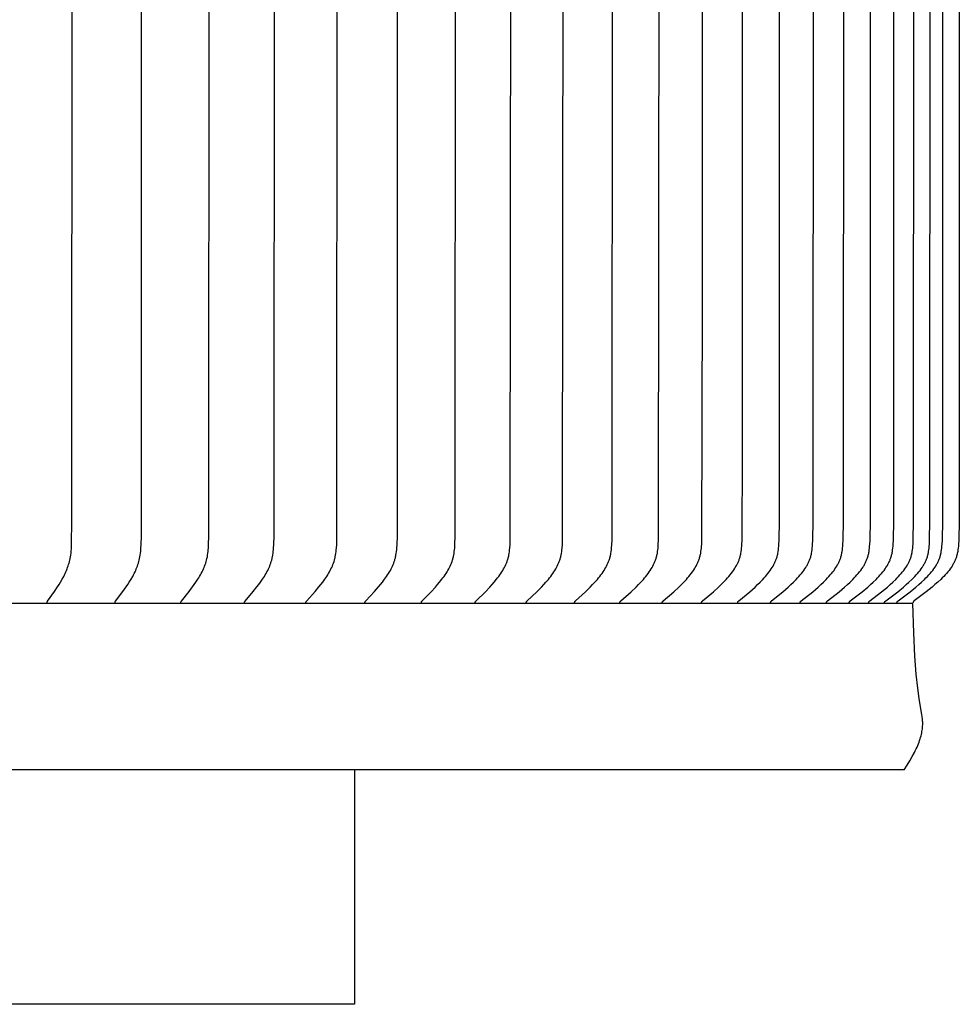
# Model space of a CAD drawing. Units: inches. Extents: x 139.8 to 151.8, y 16.2 to 30.2.
# Drawn here: x 148.8 to 151.7, y 24.2 to 27.2 of the extents above; entities that cross this region are included whole.
import ezdxf

# ---------------------------------------------------------------- set-up
doc = ezdxf.new("R2010")
doc.units = ezdxf.units.IN
doc.header["$MEASUREMENT"] = 0
doc.layers.add('Aura Vent', color=4, linetype='Continuous')

msp = doc.modelspace()

# ---------------------------------------------------------------- linework, layer by layer
at = {"layer": 'Aura Vent'}
for points in [[(148.9134, 25.4034), (148.9134, 25.4035), (148.9134, 25.4036), (148.9134, 25.4038), (148.9133, 25.4039), (148.9133, 25.404), (148.9133, 25.4042), (148.9133, 25.4043), (148.9133, 25.4044), (148.9133, 25.4045), (148.9133, 25.4047), (148.9133, 25.4048), (148.9133, 25.4049), (148.9133, 25.405), (148.9133, 25.4052), (148.9133, 25.4053), (148.9133, 25.4054), (148.9133, 25.4055), (148.9134, 25.4056), (148.9134, 25.4057), (148.9134, 25.4059), (148.9134, 25.406), (148.9135, 25.4061), (148.9135, 25.4062), (148.9135, 25.4063), (148.9136, 25.4065), (148.9136, 25.4067), (148.9137, 25.407), (148.9138, 25.4072), (148.9139, 25.4074), (148.914, 25.4076), (148.9141, 25.4078), (148.9142, 25.408), (148.9143, 25.4082), (148.9144, 25.4084), (148.9147, 25.4088), (148.9149, 25.4091), (148.9355, 25.4381), (148.945, 25.4523), (148.9496, 25.4595), (148.954, 25.4668), (148.9591, 25.4756), (148.9639, 25.4845), (148.9661, 25.4891), (148.9683, 25.4936), (148.9704, 25.4982), (148.9724, 25.5029), (148.9742, 25.5073), (148.9759, 25.5117), (148.9774, 25.5162), (148.9789, 25.5207), (148.9803, 25.5252), (148.9815, 25.5297), (148.9826, 25.5343), (148.9836, 25.5389), (148.9846, 25.5442), (148.9854, 25.5495), (148.9861, 25.5548), (148.9866, 25.5602), (148.9874, 25.5709), (148.9879, 25.5816), (148.9889, 25.6552), (148.9893, 27.4023)], [(149.1204, 25.4034), (149.1203, 25.4035), (149.1203, 25.4036), (149.1203, 25.4038), (149.1203, 25.4039), (149.1203, 25.404), (149.1202, 25.4042), (149.1202, 25.4043), (149.1202, 25.4044), (149.1202, 25.4046), (149.1202, 25.4047), (149.1202, 25.4048), (149.1202, 25.4049), (149.1202, 25.4051), (149.1202, 25.4052), (149.1203, 25.4053), (149.1203, 25.4054), (149.1203, 25.4055), (149.1203, 25.4057), (149.1203, 25.4058), (149.1204, 25.4059), (149.1204, 25.406), (149.1204, 25.4061), (149.1204, 25.4062), (149.1205, 25.4063), (149.1205, 25.4064), (149.1205, 25.4066), (149.1206, 25.4068), (149.1207, 25.407), (149.1208, 25.4072), (149.1209, 25.4074), (149.121, 25.4076), (149.1211, 25.4078), (149.1212, 25.408), (149.1213, 25.4082), (149.1214, 25.4084), (149.1217, 25.4088), (149.122, 25.4092), (149.1439, 25.4381), (149.154, 25.4523), (149.1589, 25.4595), (149.1637, 25.4668), (149.1691, 25.4756), (149.1742, 25.4845), (149.1766, 25.489), (149.1789, 25.4936), (149.1812, 25.4982), (149.1833, 25.5029), (149.1852, 25.5073), (149.187, 25.5117), (149.1887, 25.5161), (149.1902, 25.5206), (149.1917, 25.5252), (149.193, 25.5297), (149.1942, 25.5343), (149.1953, 25.5389), (149.1963, 25.5442), (149.1972, 25.5495), (149.1979, 25.5548), (149.1985, 25.5601), (149.199, 25.5655), (149.1994, 25.5708), (149.1999, 25.5816), (149.2005, 25.6071), (149.2013, 27.4023)], [(149.3211, 25.4034), (149.321, 25.4035), (149.321, 25.4036), (149.321, 25.4038), (149.321, 25.4039), (149.321, 25.4041), (149.3209, 25.4042), (149.3209, 25.4043), (149.3209, 25.4045), (149.3209, 25.4046), (149.3209, 25.4047), (149.3209, 25.4048), (149.3209, 25.405), (149.3209, 25.4051), (149.321, 25.4052), (149.321, 25.4053), (149.321, 25.4054), (149.321, 25.4056), (149.321, 25.4057), (149.3211, 25.4058), (149.3211, 25.4059), (149.3211, 25.406), (149.3211, 25.4061), (149.3212, 25.4063), (149.3212, 25.4064), (149.3212, 25.4065), (149.3213, 25.4066), (149.3213, 25.4067), (149.3214, 25.4068), (149.3214, 25.407), (149.3215, 25.4072), (149.3216, 25.4074), (149.3217, 25.4076), (149.3219, 25.4078), (149.322, 25.408), (149.3221, 25.4082), (149.3222, 25.4084), (149.3225, 25.4088), (149.3228, 25.4092), (149.346, 25.4381), (149.3568, 25.4523), (149.362, 25.4595), (149.3671, 25.4668), (149.3728, 25.4756), (149.3755, 25.48), (149.3782, 25.4845), (149.3807, 25.489), (149.3832, 25.4936), (149.3856, 25.4982), (149.3879, 25.5029), (149.3899, 25.5073), (149.3918, 25.5117), (149.3935, 25.5161), (149.3952, 25.5206), (149.3967, 25.5251), (149.3982, 25.5297), (149.3994, 25.5343), (149.4006, 25.5389), (149.4017, 25.5442), (149.4026, 25.5495), (149.4033, 25.5548), (149.404, 25.5601), (149.4045, 25.5655), (149.4049, 25.5708), (149.4055, 25.5816), (149.4062, 25.6071), (149.407, 27.4023)], [(149.5151, 25.4034), (149.5151, 25.4035), (149.5151, 25.4037), (149.5151, 25.4038), (149.5151, 25.4039), (149.515, 25.4041), (149.515, 25.4042), (149.515, 25.4043), (149.515, 25.4045), (149.515, 25.4046), (149.515, 25.4047), (149.515, 25.4049), (149.515, 25.405), (149.515, 25.4051), (149.5151, 25.4052), (149.5151, 25.4054), (149.5151, 25.4055), (149.5151, 25.4056), (149.5151, 25.4057), (149.5152, 25.4058), (149.5152, 25.4059), (149.5152, 25.4061), (149.5152, 25.4062), (149.5153, 25.4063), (149.5153, 25.4064), (149.5154, 25.4065), (149.5154, 25.4066), (149.5154, 25.4067), (149.5155, 25.4068), (149.5156, 25.407), (149.5157, 25.4073), (149.5158, 25.4075), (149.5159, 25.4077), (149.516, 25.4079), (149.5161, 25.4081), (149.5163, 25.4082), (149.5164, 25.4084), (149.5165, 25.4086), (149.5167, 25.4088), (149.517, 25.4092), (149.5414, 25.438), (149.5528, 25.4522), (149.5584, 25.4595), (149.5637, 25.4668), (149.5697, 25.4755), (149.5726, 25.48), (149.5754, 25.4844), (149.5781, 25.489), (149.5808, 25.4936), (149.5833, 25.4982), (149.5857, 25.5029), (149.5878, 25.5072), (149.5898, 25.5116), (149.5917, 25.5161), (149.5934, 25.5206), (149.5951, 25.5251), (149.5966, 25.5297), (149.5979, 25.5343), (149.5991, 25.5389), (149.5997, 25.5416), (149.6002, 25.5442), (149.6012, 25.5495), (149.602, 25.5548), (149.6027, 25.5601), (149.6032, 25.5655), (149.6037, 25.5708), (149.6043, 25.5816), (149.605, 25.6071), (149.6059, 27.4023)], [(149.7023, 25.4034), (149.7022, 25.4035), (149.7022, 25.4037), (149.7022, 25.4038), (149.7022, 25.4039), (149.7022, 25.4041), (149.7022, 25.4042), (149.7021, 25.4043), (149.7021, 25.4045), (149.7021, 25.4046), (149.7021, 25.4047), (149.7022, 25.4049), (149.7022, 25.405), (149.7022, 25.4051), (149.7022, 25.4053), (149.7022, 25.4054), (149.7022, 25.4055), (149.7022, 25.4056), (149.7023, 25.4057), (149.7023, 25.4059), (149.7023, 25.406), (149.7024, 25.4061), (149.7024, 25.4062), (149.7024, 25.4063), (149.7025, 25.4064), (149.7025, 25.4065), (149.7025, 25.4066), (149.7026, 25.4068), (149.7026, 25.4069), (149.7027, 25.407), (149.7027, 25.4071), (149.7028, 25.4073), (149.7029, 25.4075), (149.7031, 25.4077), (149.7032, 25.4079), (149.7033, 25.4081), (149.7034, 25.4083), (149.7036, 25.4085), (149.7037, 25.4086), (149.7039, 25.4088), (149.7042, 25.4092), (149.7045, 25.4096), (149.7299, 25.438), (149.7418, 25.4522), (149.7477, 25.4595), (149.7533, 25.4668), (149.7596, 25.4755), (149.7626, 25.4799), (149.7656, 25.4844), (149.7685, 25.4889), (149.7712, 25.4935), (149.7739, 25.4982), (149.7764, 25.5029), (149.7786, 25.5072), (149.7807, 25.5116), (149.7827, 25.516), (149.7845, 25.5205), (149.7862, 25.5251), (149.7878, 25.5296), (149.7892, 25.5343), (149.7905, 25.5389), (149.7911, 25.5415), (149.7917, 25.5442), (149.7927, 25.5494), (149.7936, 25.5547), (149.7943, 25.5601), (149.7948, 25.5654), (149.7953, 25.5708), (149.7959, 25.5816), (149.7967, 25.6071), (149.7976, 27.4023)], [(149.882, 25.4034), (149.882, 25.4035), (149.882, 25.4037), (149.882, 25.4038), (149.882, 25.4039), (149.8819, 25.4041), (149.8819, 25.4042), (149.8819, 25.4044), (149.8819, 25.4045), (149.8819, 25.4046), (149.8819, 25.4048), (149.8819, 25.4049), (149.8819, 25.405), (149.882, 25.4051), (149.882, 25.4053), (149.882, 25.4054), (149.882, 25.4055), (149.882, 25.4056), (149.8821, 25.4058), (149.8821, 25.4059), (149.8821, 25.406), (149.8822, 25.4061), (149.8822, 25.4062), (149.8822, 25.4063), (149.8823, 25.4065), (149.8823, 25.4066), (149.8824, 25.4067), (149.8824, 25.4068), (149.8824, 25.4069), (149.8825, 25.407), (149.8825, 25.4071), (149.8827, 25.4073), (149.8828, 25.4075), (149.8829, 25.4077), (149.883, 25.4079), (149.8831, 25.4081), (149.8833, 25.4083), (149.8834, 25.4085), (149.8836, 25.4087), (149.8837, 25.4088), (149.884, 25.4092), (149.8844, 25.4096), (149.9109, 25.438), (149.9234, 25.4522), (149.9295, 25.4594), (149.9355, 25.4668), (149.942, 25.4755), (149.9452, 25.4799), (149.9483, 25.4844), (149.9513, 25.4889), (149.9542, 25.4935), (149.957, 25.4982), (149.9597, 25.5029), (149.962, 25.5072), (149.9641, 25.5116), (149.9662, 25.516), (149.9681, 25.5205), (149.9699, 25.525), (149.9716, 25.5296), (149.9731, 25.5343), (149.9737, 25.5366), (149.9744, 25.5389), (149.975, 25.5415), (149.9756, 25.5442), (149.9762, 25.5468), (149.9767, 25.5494), (149.9776, 25.5547), (149.9783, 25.5601), (149.9789, 25.5654), (149.9794, 25.5708), (149.9801, 25.5816), (149.9809, 25.6071), (149.9818, 27.4023)], [(150.0541, 25.4034), (150.0541, 25.4035), (150.0541, 25.4037), (150.0541, 25.4038), (150.0541, 25.404), (150.054, 25.4041), (150.054, 25.4042), (150.054, 25.4044), (150.054, 25.4045), (150.054, 25.4046), (150.054, 25.4048), (150.054, 25.4049), (150.0541, 25.405), (150.0541, 25.4052), (150.0541, 25.4053), (150.0541, 25.4054), (150.0541, 25.4055), (150.0542, 25.4057), (150.0542, 25.4058), (150.0542, 25.4059), (150.0542, 25.406), (150.0543, 25.4061), (150.0543, 25.4063), (150.0544, 25.4064), (150.0544, 25.4065), (150.0544, 25.4066), (150.0545, 25.4067), (150.0545, 25.4068), (150.0546, 25.4069), (150.0546, 25.407), (150.0547, 25.4071), (150.0547, 25.4072), (150.0548, 25.4073), (150.0549, 25.4075), (150.055, 25.4077), (150.0552, 25.4079), (150.0553, 25.4081), (150.0555, 25.4083), (150.0556, 25.4085), (150.0557, 25.4087), (150.0559, 25.4089), (150.0562, 25.4092), (150.0566, 25.4096), (150.0842, 25.4379), (150.0973, 25.4521), (150.1036, 25.4594), (150.1098, 25.4668), (150.1167, 25.4755), (150.12, 25.4799), (150.1232, 25.4843), (150.1263, 25.4889), (150.1294, 25.4935), (150.1323, 25.4982), (150.1351, 25.5029), (150.1375, 25.5072), (150.1397, 25.5116), (150.1419, 25.516), (150.1439, 25.5205), (150.1458, 25.525), (150.1475, 25.5296), (150.1483, 25.5319), (150.149, 25.5342), (150.1497, 25.5366), (150.1504, 25.5389), (150.1511, 25.5415), (150.1517, 25.5441), (150.1523, 25.5468), (150.1528, 25.5494), (150.1538, 25.5547), (150.1545, 25.5601), (150.1552, 25.5654), (150.1557, 25.5708), (150.1564, 25.5816), (150.1572, 25.6071), (150.1582, 27.4023)], [(150.2182, 25.4034), (150.2182, 25.4035), (150.2182, 25.4037), (150.2182, 25.4038), (150.2181, 25.404), (150.2181, 25.4041), (150.2181, 25.4042), (150.2181, 25.4044), (150.2181, 25.4045), (150.2181, 25.4047), (150.2181, 25.4048), (150.2182, 25.4049), (150.2182, 25.4051), (150.2182, 25.4052), (150.2182, 25.4053), (150.2182, 25.4054), (150.2182, 25.4056), (150.2183, 25.4057), (150.2183, 25.4058), (150.2183, 25.4059), (150.2184, 25.406), (150.2184, 25.4062), (150.2184, 25.4063), (150.2185, 25.4064), (150.2185, 25.4065), (150.2186, 25.4066), (150.2186, 25.4067), (150.2187, 25.4068), (150.2187, 25.4069), (150.2188, 25.407), (150.2188, 25.4071), (150.2189, 25.4073), (150.2189, 25.4074), (150.2191, 25.4076), (150.2192, 25.4078), (150.2193, 25.4079), (150.2195, 25.4081), (150.2196, 25.4083), (150.2198, 25.4085), (150.2199, 25.4087), (150.2201, 25.4089), (150.2204, 25.4092), (150.2207, 25.4096), (150.2494, 25.4379), (150.263, 25.4521), (150.2696, 25.4594), (150.2761, 25.4668), (150.2832, 25.4755), (150.2866, 25.4799), (150.29, 25.4843), (150.2932, 25.4889), (150.2964, 25.4935), (150.2994, 25.4981), (150.3023, 25.5029), (150.3048, 25.5072), (150.3071, 25.5115), (150.3094, 25.516), (150.3115, 25.5204), (150.3134, 25.525), (150.3143, 25.5273), (150.3152, 25.5296), (150.316, 25.5319), (150.3168, 25.5342), (150.3176, 25.5366), (150.3183, 25.5389), (150.319, 25.5415), (150.3196, 25.5441), (150.3202, 25.5468), (150.3208, 25.5494), (150.3217, 25.5547), (150.3225, 25.56), (150.3232, 25.5654), (150.3237, 25.5708), (150.3245, 25.5816), (150.325, 25.5944), (150.3263, 27.4023)], [(150.374, 25.4034), (150.374, 25.4035), (150.3739, 25.4037), (150.3739, 25.4038), (150.3739, 25.404), (150.3739, 25.4041), (150.3739, 25.4043), (150.3739, 25.4044), (150.3739, 25.4045), (150.3739, 25.4047), (150.3739, 25.4048), (150.3739, 25.4049), (150.374, 25.4051), (150.374, 25.4052), (150.374, 25.4053), (150.374, 25.4055), (150.374, 25.4056), (150.3741, 25.4057), (150.3741, 25.4058), (150.3741, 25.4059), (150.3742, 25.4061), (150.3742, 25.4062), (150.3742, 25.4063), (150.3743, 25.4064), (150.3743, 25.4065), (150.3744, 25.4066), (150.3744, 25.4067), (150.3745, 25.4069), (150.3745, 25.407), (150.3746, 25.4071), (150.3746, 25.4072), (150.3747, 25.4073), (150.3748, 25.4074), (150.3749, 25.4076), (150.375, 25.4078), (150.3752, 25.408), (150.3753, 25.4082), (150.3754, 25.4083), (150.3756, 25.4085), (150.3758, 25.4087), (150.3759, 25.4089), (150.3763, 25.4092), (150.3766, 25.4096), (150.4063, 25.4379), (150.4204, 25.4521), (150.4272, 25.4594), (150.4339, 25.4668), (150.4413, 25.4754), (150.4448, 25.4798), (150.4483, 25.4843), (150.4516, 25.4888), (150.4549, 25.4934), (150.4581, 25.4981), (150.4611, 25.5029), (150.4636, 25.5072), (150.4661, 25.5115), (150.4684, 25.5159), (150.4705, 25.5204), (150.4726, 25.5249), (150.4735, 25.5272), (150.4744, 25.5295), (150.4753, 25.5319), (150.4761, 25.5342), (150.4769, 25.5366), (150.4776, 25.5389), (150.4783, 25.5415), (150.479, 25.5441), (150.4796, 25.5467), (150.4802, 25.5494), (150.4812, 25.5547), (150.482, 25.56), (150.4827, 25.5654), (150.4832, 25.5708), (150.484, 25.5816), (150.4846, 25.5944), (150.486, 27.4023)], [(150.5211, 25.4034), (150.5211, 25.4035), (150.5211, 25.4037), (150.5211, 25.4038), (150.5211, 25.404), (150.5211, 25.4041), (150.5211, 25.4043), (150.5211, 25.4044), (150.5211, 25.4045), (150.5211, 25.4047), (150.5211, 25.4048), (150.5211, 25.405), (150.5211, 25.4051), (150.5211, 25.4052), (150.5212, 25.4053), (150.5212, 25.4055), (150.5212, 25.4056), (150.5212, 25.4057), (150.5213, 25.4058), (150.5213, 25.406), (150.5213, 25.4061), (150.5214, 25.4062), (150.5214, 25.4063), (150.5215, 25.4064), (150.5215, 25.4065), (150.5216, 25.4067), (150.5216, 25.4068), (150.5217, 25.4069), (150.5217, 25.407), (150.5218, 25.4071), (150.5218, 25.4072), (150.5219, 25.4073), (150.522, 25.4074), (150.5221, 25.4076), (150.5222, 25.4078), (150.5224, 25.408), (150.5225, 25.4082), (150.5227, 25.4084), (150.5228, 25.4085), (150.523, 25.4087), (150.5232, 25.4089), (150.5235, 25.4092), (150.5239, 25.4096), (150.5545, 25.4378), (150.569, 25.4521), (150.5761, 25.4594), (150.583, 25.4668), (150.5906, 25.4754), (150.5943, 25.4798), (150.5978, 25.4843), (150.6013, 25.4888), (150.6047, 25.4934), (150.6079, 25.4981), (150.6111, 25.5029), (150.6137, 25.5072), (150.6162, 25.5115), (150.6186, 25.5159), (150.6208, 25.5204), (150.6229, 25.5249), (150.6239, 25.5272), (150.6248, 25.5295), (150.6257, 25.5319), (150.6266, 25.5342), (150.6274, 25.5366), (150.6281, 25.5389), (150.6289, 25.5415), (150.6296, 25.5441), (150.6302, 25.5467), (150.6308, 25.5494), (150.6313, 25.552), (150.6318, 25.5547), (150.6327, 25.56), (150.6334, 25.5654), (150.634, 25.5708), (150.6348, 25.5816), (150.6353, 25.5944), (150.6368, 27.4023)], [(150.6594, 25.4034), (150.6594, 25.4035), (150.6594, 25.4037), (150.6594, 25.4038), (150.6594, 25.404), (150.6593, 25.4041), (150.6593, 25.4043), (150.6593, 25.4044), (150.6594, 25.4046), (150.6594, 25.4047), (150.6594, 25.4048), (150.6594, 25.405), (150.6594, 25.4051), (150.6594, 25.4052), (150.6594, 25.4054), (150.6595, 25.4055), (150.6595, 25.4056), (150.6595, 25.4057), (150.6596, 25.4059), (150.6596, 25.406), (150.6596, 25.4061), (150.6597, 25.4062), (150.6597, 25.4063), (150.6598, 25.4065), (150.6598, 25.4066), (150.6599, 25.4067), (150.6599, 25.4068), (150.66, 25.4069), (150.66, 25.407), (150.6601, 25.4071), (150.6601, 25.4072), (150.6602, 25.4073), (150.6603, 25.4074), (150.6604, 25.4076), (150.6605, 25.4078), (150.6607, 25.408), (150.6608, 25.4082), (150.661, 25.4084), (150.6612, 25.4086), (150.6613, 25.4087), (150.6615, 25.4089), (150.6618, 25.4093), (150.6622, 25.4096), (150.6937, 25.4378), (150.7087, 25.4521), (150.716, 25.4594), (150.7231, 25.4668), (150.7309, 25.4754), (150.7347, 25.4798), (150.7383, 25.4842), (150.7419, 25.4888), (150.7454, 25.4934), (150.7488, 25.4981), (150.752, 25.5029), (150.7547, 25.5072), (150.7573, 25.5115), (150.7597, 25.5159), (150.762, 25.5204), (150.7631, 25.5226), (150.7642, 25.5249), (150.7652, 25.5272), (150.7662, 25.5295), (150.7671, 25.5318), (150.768, 25.5342), (150.7688, 25.5365), (150.7696, 25.5389), (150.7703, 25.5415), (150.771, 25.5441), (150.7717, 25.5467), (150.7723, 25.5494), (150.7729, 25.552), (150.7734, 25.5547), (150.7743, 25.56), (150.775, 25.5654), (150.7756, 25.5708), (150.776, 25.5762), (150.7764, 25.5816), (150.777, 25.5944), (150.7785, 27.4023)], [(150.7885, 25.4034), (150.7885, 25.4035), (150.7885, 25.4037), (150.7885, 25.4038), (150.7885, 25.404), (150.7885, 25.4041), (150.7885, 25.4043), (150.7885, 25.4044), (150.7885, 25.4046), (150.7885, 25.4047), (150.7885, 25.4048), (150.7885, 25.405), (150.7885, 25.4051), (150.7885, 25.4052), (150.7886, 25.4054), (150.7886, 25.4055), (150.7886, 25.4056), (150.7887, 25.4058), (150.7887, 25.4059), (150.7887, 25.406), (150.7888, 25.4061), (150.7888, 25.4062), (150.7888, 25.4064), (150.7889, 25.4065), (150.7889, 25.4066), (150.789, 25.4067), (150.789, 25.4068), (150.7891, 25.4069), (150.7892, 25.407), (150.7892, 25.4071), (150.7893, 25.4072), (150.7893, 25.4073), (150.7894, 25.4074), (150.7895, 25.4076), (150.7897, 25.4078), (150.7898, 25.408), (150.79, 25.4082), (150.7902, 25.4084), (150.7903, 25.4086), (150.7905, 25.4087), (150.7907, 25.4089), (150.791, 25.4093), (150.7914, 25.4096), (150.8237, 25.4378), (150.8391, 25.452), (150.8466, 25.4594), (150.8539, 25.4668), (150.8619, 25.4754), (150.8658, 25.4798), (150.8696, 25.4842), (150.8732, 25.4888), (150.8768, 25.4934), (150.8803, 25.4981), (150.8836, 25.5029), (150.8864, 25.5072), (150.889, 25.5115), (150.8915, 25.5159), (150.8939, 25.5203), (150.895, 25.5226), (150.8961, 25.5249), (150.8971, 25.5272), (150.8981, 25.5295), (150.8991, 25.5318), (150.9, 25.5342), (150.9008, 25.5365), (150.9016, 25.5389), (150.9024, 25.5415), (150.9031, 25.5441), (150.9038, 25.5467), (150.9044, 25.5493), (150.905, 25.552), (150.9055, 25.5546), (150.9064, 25.56), (150.9072, 25.5654), (150.9078, 25.5708), (150.9083, 25.5762), (150.9086, 25.5816), (150.9092, 25.5944), (150.9109, 26.3233), (150.9108, 27.4023)], [(150.9082, 25.4034), (150.9082, 25.4035), (150.9082, 25.4037), (150.9082, 25.4038), (150.9082, 25.404), (150.9082, 25.4041), (150.9082, 25.4043), (150.9082, 25.4044), (150.9082, 25.4046), (150.9082, 25.4047), (150.9082, 25.4049), (150.9082, 25.405), (150.9082, 25.4051), (150.9083, 25.4053), (150.9083, 25.4054), (150.9083, 25.4055), (150.9083, 25.4056), (150.9084, 25.4058), (150.9084, 25.4059), (150.9084, 25.406), (150.9085, 25.4061), (150.9085, 25.4063), (150.9086, 25.4064), (150.9086, 25.4065), (150.9087, 25.4066), (150.9087, 25.4067), (150.9088, 25.4068), (150.9088, 25.4069), (150.9089, 25.407), (150.909, 25.4071), (150.909, 25.4072), (150.9091, 25.4073), (150.9092, 25.4074), (150.9092, 25.4075), (150.9093, 25.4076), (150.9094, 25.4078), (150.9096, 25.408), (150.9097, 25.4082), (150.9099, 25.4084), (150.9101, 25.4086), (150.9102, 25.4088), (150.9104, 25.4089), (150.9108, 25.4093), (150.9112, 25.4096), (150.9443, 25.4378), (150.96, 25.452), (150.9677, 25.4593), (150.9752, 25.4668), (150.9834, 25.4754), (150.9873, 25.4798), (150.9912, 25.4842), (150.995, 25.4887), (150.9986, 25.4934), (151.0022, 25.4981), (151.0056, 25.5029), (151.0084, 25.5071), (151.0111, 25.5115), (151.0137, 25.5158), (151.0161, 25.5203), (151.0173, 25.5226), (151.0184, 25.5248), (151.0195, 25.5271), (151.0205, 25.5295), (151.0215, 25.5318), (151.0224, 25.5342), (151.0232, 25.5365), (151.0241, 25.5389), (151.0249, 25.5415), (151.0256, 25.5441), (151.0263, 25.5467), (151.0269, 25.5493), (151.0275, 25.552), (151.0281, 25.5546), (151.029, 25.56), (151.0298, 25.5654), (151.0304, 25.5708), (151.0309, 25.5762), (151.0313, 25.5816), (151.0319, 25.5944), (151.0334, 25.8608), (151.0334, 27.4023)], [(151.0183, 25.4034), (151.0183, 25.4035), (151.0183, 25.4037), (151.0183, 25.4038), (151.0182, 25.404), (151.0182, 25.4041), (151.0182, 25.4043), (151.0183, 25.4044), (151.0183, 25.4046), (151.0183, 25.4047), (151.0183, 25.4049), (151.0183, 25.405), (151.0183, 25.4051), (151.0183, 25.4053), (151.0184, 25.4054), (151.0184, 25.4055), (151.0184, 25.4057), (151.0185, 25.4058), (151.0185, 25.4059), (151.0185, 25.406), (151.0186, 25.4061), (151.0186, 25.4063), (151.0187, 25.4064), (151.0187, 25.4065), (151.0188, 25.4066), (151.0188, 25.4067), (151.0189, 25.4068), (151.0189, 25.4069), (151.019, 25.407), (151.0191, 25.4072), (151.0191, 25.4073), (151.0192, 25.4074), (151.0193, 25.4075), (151.0193, 25.4076), (151.0194, 25.4077), (151.0195, 25.4079), (151.0197, 25.408), (151.0199, 25.4082), (151.02, 25.4084), (151.0202, 25.4086), (151.0204, 25.4088), (151.0206, 25.4089), (151.0209, 25.4093), (151.0213, 25.4096), (151.0551, 25.4378), (151.0712, 25.452), (151.0791, 25.4593), (151.0868, 25.4668), (151.0951, 25.4754), (151.0991, 25.4797), (151.1031, 25.4842), (151.1069, 25.4887), (151.1107, 25.4934), (151.1143, 25.4981), (151.1178, 25.5029), (151.1207, 25.5071), (151.1234, 25.5114), (151.1261, 25.5158), (151.1285, 25.5203), (151.1297, 25.5225), (151.1309, 25.5248), (151.1319, 25.5271), (151.133, 25.5294), (151.134, 25.5318), (151.1349, 25.5341), (151.1358, 25.5365), (151.1366, 25.5389), (151.1375, 25.5415), (151.1382, 25.5441), (151.1389, 25.5467), (151.1396, 25.5493), (151.1402, 25.552), (151.1407, 25.5546), (151.1417, 25.56), (151.1425, 25.5653), (151.1431, 25.5708), (151.1436, 25.5762), (151.144, 25.5816), (151.1446, 25.5944), (151.1456, 25.6552), (151.1462, 27.4023)], [(151.1185, 25.4034), (151.1185, 25.4035), (151.1185, 25.4037), (151.1185, 25.4038), (151.1185, 25.404), (151.1185, 25.4041), (151.1185, 25.4043), (151.1185, 25.4044), (151.1185, 25.4046), (151.1185, 25.4047), (151.1185, 25.4049), (151.1185, 25.405), (151.1186, 25.4051), (151.1186, 25.4053), (151.1186, 25.4054), (151.1186, 25.4055), (151.1187, 25.4057), (151.1187, 25.4058), (151.1187, 25.4059), (151.1188, 25.406), (151.1188, 25.4062), (151.1189, 25.4063), (151.1189, 25.4064), (151.119, 25.4065), (151.119, 25.4066), (151.1191, 25.4067), (151.1191, 25.4068), (151.1192, 25.407), (151.1193, 25.4071), (151.1193, 25.4072), (151.1194, 25.4073), (151.1195, 25.4074), (151.1195, 25.4075), (151.1196, 25.4076), (151.1197, 25.4077), (151.1198, 25.4079), (151.12, 25.4081), (151.1201, 25.4082), (151.1203, 25.4084), (151.1205, 25.4086), (151.1207, 25.4088), (151.1208, 25.4089), (151.1212, 25.4093), (151.1216, 25.4096), (151.156, 25.4378), (151.1724, 25.452), (151.1805, 25.4593), (151.1883, 25.4668), (151.1968, 25.4754), (151.2009, 25.4797), (151.2049, 25.4842), (151.2089, 25.4887), (151.2127, 25.4933), (151.2164, 25.4981), (151.22, 25.5029), (151.2229, 25.5071), (151.2257, 25.5114), (151.2284, 25.5158), (151.2297, 25.518), (151.2309, 25.5203), (151.2321, 25.5225), (151.2333, 25.5248), (151.2344, 25.5271), (151.2354, 25.5294), (151.2365, 25.5318), (151.2374, 25.5341), (151.2383, 25.5365), (151.2392, 25.5389), (151.24, 25.5415), (151.2408, 25.5441), (151.2415, 25.5467), (151.2422, 25.5493), (151.2428, 25.5519), (151.2433, 25.5546), (151.2443, 25.5599), (151.2451, 25.5653), (151.2458, 25.5708), (151.2463, 25.5762), (151.2467, 25.5816), (151.2473, 25.5944), (151.2483, 25.6552), (151.2489, 27.4023)], [(151.2087, 25.4034), (151.2087, 25.4035), (151.2087, 25.4037), (151.2087, 25.4038), (151.2087, 25.404), (151.2087, 25.4042), (151.2087, 25.4043), (151.2087, 25.4045), (151.2087, 25.4046), (151.2087, 25.4047), (151.2087, 25.4049), (151.2087, 25.405), (151.2088, 25.4052), (151.2088, 25.4053), (151.2088, 25.4054), (151.2089, 25.4056), (151.2089, 25.4057), (151.2089, 25.4058), (151.209, 25.4059), (151.209, 25.4061), (151.209, 25.4062), (151.2091, 25.4063), (151.2091, 25.4064), (151.2092, 25.4065), (151.2092, 25.4066), (151.2093, 25.4067), (151.2094, 25.4069), (151.2094, 25.407), (151.2095, 25.4071), (151.2095, 25.4072), (151.2096, 25.4073), (151.2097, 25.4074), (151.2098, 25.4075), (151.2098, 25.4076), (151.2099, 25.4077), (151.21, 25.4079), (151.2102, 25.4081), (151.2104, 25.4082), (151.2105, 25.4084), (151.2107, 25.4086), (151.2109, 25.4088), (151.2111, 25.409), (151.2115, 25.4093), (151.2119, 25.4096), (151.2469, 25.4377), (151.2636, 25.452), (151.2717, 25.4593), (151.2797, 25.4668), (151.2883, 25.4753), (151.2925, 25.4797), (151.2966, 25.4842), (151.3006, 25.4887), (151.3045, 25.4933), (151.3083, 25.4981), (151.3119, 25.5029), (151.3149, 25.5071), (151.3177, 25.5114), (151.3204, 25.5158), (151.3218, 25.518), (151.323, 25.5202), (151.3242, 25.5225), (151.3254, 25.5248), (151.3265, 25.5271), (151.3276, 25.5294), (151.3287, 25.5318), (151.3296, 25.5341), (151.3306, 25.5365), (151.3314, 25.5389), (151.3323, 25.5415), (151.3331, 25.5441), (151.3338, 25.5467), (151.3345, 25.5493), (151.3351, 25.5519), (151.3357, 25.5546), (151.3362, 25.5573), (151.3367, 25.5599), (151.3375, 25.5653), (151.3381, 25.5707), (151.3387, 25.5762), (151.3391, 25.5816), (151.3397, 25.5944), (151.3407, 25.6552), (151.3414, 27.4023)], [(151.2887, 25.4034), (151.2887, 25.4035), (151.2887, 25.4037), (151.2887, 25.4038), (151.2887, 25.404), (151.2887, 25.4042), (151.2887, 25.4043), (151.2887, 25.4045), (151.2887, 25.4046), (151.2887, 25.4047), (151.2887, 25.4049), (151.2888, 25.405), (151.2888, 25.4052), (151.2888, 25.4053), (151.2888, 25.4054), (151.2889, 25.4056), (151.2889, 25.4057), (151.2889, 25.4058), (151.289, 25.4059), (151.289, 25.4061), (151.2891, 25.4062), (151.2891, 25.4063), (151.2892, 25.4064), (151.2892, 25.4065), (151.2893, 25.4066), (151.2893, 25.4068), (151.2894, 25.4069), (151.2894, 25.407), (151.2895, 25.4071), (151.2896, 25.4072), (151.2896, 25.4073), (151.2897, 25.4074), (151.2898, 25.4075), (151.2898, 25.4076), (151.2899, 25.4077), (151.2901, 25.4079), (151.2902, 25.4081), (151.2904, 25.4083), (151.2906, 25.4084), (151.2908, 25.4086), (151.2909, 25.4088), (151.2911, 25.409), (151.2915, 25.4093), (151.2919, 25.4096), (151.3274, 25.4377), (151.3444, 25.452), (151.3526, 25.4593), (151.3608, 25.4668), (151.3695, 25.4753), (151.3737, 25.4797), (151.3779, 25.4842), (151.382, 25.4887), (151.3859, 25.4933), (151.3897, 25.4981), (151.3934, 25.5029), (151.3964, 25.5071), (151.3993, 25.5114), (151.4021, 25.5158), (151.4034, 25.518), (151.4047, 25.5202), (151.406, 25.5225), (151.4071, 25.5248), (151.4083, 25.5271), (151.4094, 25.5294), (151.4104, 25.5318), (151.4114, 25.5341), (151.4124, 25.5365), (151.4133, 25.5389), (151.4141, 25.5415), (151.4149, 25.5441), (151.4157, 25.5467), (151.4164, 25.5493), (151.417, 25.5519), (151.4176, 25.5546), (151.4181, 25.5573), (151.4186, 25.5599), (151.4194, 25.5653), (151.4201, 25.5707), (151.4206, 25.5762), (151.421, 25.5816), (151.4217, 25.5944), (151.4227, 25.6552), (151.4233, 27.4023)], [(151.3584, 25.4034), (151.3583, 25.4035), (151.3583, 25.4037), (151.3583, 25.4039), (151.3583, 25.404), (151.3583, 25.4042), (151.3583, 25.4043), (151.3583, 25.4045), (151.3584, 25.4046), (151.3584, 25.4048), (151.3584, 25.4049), (151.3584, 25.405), (151.3584, 25.4052), (151.3585, 25.4053), (151.3585, 25.4054), (151.3585, 25.4056), (151.3585, 25.4057), (151.3586, 25.4058), (151.3586, 25.4059), (151.3587, 25.4061), (151.3587, 25.4062), (151.3588, 25.4063), (151.3588, 25.4064), (151.3589, 25.4065), (151.3589, 25.4067), (151.359, 25.4068), (151.359, 25.4069), (151.3591, 25.407), (151.3592, 25.4071), (151.3592, 25.4072), (151.3593, 25.4073), (151.3594, 25.4074), (151.3594, 25.4075), (151.3595, 25.4076), (151.3596, 25.4077), (151.3597, 25.4079), (151.3599, 25.4081), (151.3601, 25.4083), (151.3602, 25.4084), (151.3604, 25.4086), (151.3606, 25.4088), (151.3608, 25.409), (151.3612, 25.4093), (151.3616, 25.4096), (151.3975, 25.4377), (151.4147, 25.452), (151.4231, 25.4593), (151.4313, 25.4668), (151.4402, 25.4753), (151.4445, 25.4797), (151.4487, 25.4841), (151.4528, 25.4887), (151.4568, 25.4933), (151.4607, 25.4981), (151.4644, 25.5029), (151.4675, 25.5071), (151.4704, 25.5114), (151.4732, 25.5158), (151.4745, 25.518), (151.4758, 25.5202), (151.4771, 25.5225), (151.4783, 25.5248), (151.4795, 25.5271), (151.4806, 25.5294), (151.4816, 25.5317), (151.4827, 25.5341), (151.4836, 25.5365), (151.4845, 25.5389), (151.4854, 25.5415), (151.4862, 25.5441), (151.4869, 25.5467), (151.4876, 25.5493), (151.4883, 25.5519), (151.4888, 25.5546), (151.4894, 25.5572), (151.4899, 25.5599), (151.4907, 25.5653), (151.4914, 25.5707), (151.4919, 25.5762), (151.4924, 25.5816), (151.493, 25.5944), (151.494, 25.6552), (151.4947, 27.4023)], [(151.4175, 25.4034), (151.4175, 25.4035), (151.4175, 25.4037), (151.4175, 25.4039), (151.4175, 25.404), (151.4175, 25.4042), (151.4175, 25.4043), (151.4175, 25.4045), (151.4175, 25.4046), (151.4175, 25.4048), (151.4175, 25.4049), (151.4176, 25.405), (151.4176, 25.4052), (151.4176, 25.4053), (151.4176, 25.4054), (151.4177, 25.4056), (151.4177, 25.4057), (151.4177, 25.4058), (151.4178, 25.406), (151.4178, 25.4061), (151.4179, 25.4062), (151.4179, 25.4063), (151.418, 25.4064), (151.418, 25.4065), (151.4181, 25.4067), (151.4181, 25.4068), (151.4182, 25.4069), (151.4183, 25.407), (151.4183, 25.4071), (151.4184, 25.4072), (151.4185, 25.4073), (151.4185, 25.4074), (151.4186, 25.4075), (151.4187, 25.4076), (151.4188, 25.4077), (151.4189, 25.4079), (151.4191, 25.4081), (151.4193, 25.4083), (151.4194, 25.4085), (151.4196, 25.4086), (151.4198, 25.4088), (151.42, 25.409), (151.4204, 25.4093), (151.4208, 25.4096), (151.4571, 25.4377), (151.4745, 25.452), (151.4829, 25.4593), (151.4913, 25.4668), (151.5002, 25.4753), (151.5045, 25.4797), (151.5088, 25.4841), (151.5129, 25.4887), (151.517, 25.4933), (151.5209, 25.4981), (151.5247, 25.5029), (151.5278, 25.5071), (151.5307, 25.5114), (151.5336, 25.5158), (151.5349, 25.518), (151.5362, 25.5202), (151.5375, 25.5225), (151.5387, 25.5248), (151.5399, 25.5271), (151.541, 25.5294), (151.5421, 25.5317), (151.5431, 25.5341), (151.5441, 25.5365), (151.545, 25.5389), (151.5459, 25.5415), (151.5467, 25.5441), (151.5475, 25.5467), (151.5482, 25.5493), (151.5488, 25.5519), (151.5494, 25.5546), (151.5499, 25.5572), (151.5504, 25.5599), (151.5513, 25.5653), (151.552, 25.5707), (151.5525, 25.5762), (151.5529, 25.5816), (151.5536, 25.5944), (151.5546, 25.6552), (151.5553, 27.4023)], [(151.4661, 25.4034), (151.4661, 25.4035), (151.466, 25.4037), (151.466, 25.4039), (151.466, 25.404), (151.466, 25.4042), (151.466, 25.4043), (151.4661, 25.4045), (151.4661, 25.4046), (151.4661, 25.4048), (151.4661, 25.4049), (151.4661, 25.405), (151.4661, 25.4052), (151.4662, 25.4053), (151.4662, 25.4054), (151.4662, 25.4056), (151.4663, 25.4057), (151.4663, 25.4058), (151.4663, 25.406), (151.4664, 25.4061), (151.4664, 25.4062), (151.4665, 25.4063), (151.4665, 25.4064), (151.4666, 25.4066), (151.4666, 25.4067), (151.4667, 25.4068), (151.4668, 25.4069), (151.4668, 25.407), (151.4669, 25.4071), (151.467, 25.4072), (151.467, 25.4073), (151.4671, 25.4074), (151.4672, 25.4075), (151.4673, 25.4076), (151.4673, 25.4077), (151.4675, 25.4079), (151.4677, 25.4081), (151.4678, 25.4083), (151.468, 25.4085), (151.4682, 25.4086), (151.4684, 25.4088), (151.4686, 25.409), (151.4689, 25.4093), (151.4694, 25.4096), (151.506, 25.4377), (151.5235, 25.452), (151.5321, 25.4593), (151.5405, 25.4668), (151.5494, 25.4753), (151.5538, 25.4797), (151.5581, 25.4841), (151.5623, 25.4887), (151.5664, 25.4933), (151.5704, 25.498), (151.5742, 25.5029), (151.5773, 25.5071), (151.5803, 25.5114), (151.5831, 25.5157), (151.5845, 25.518), (151.5858, 25.5202), (151.5871, 25.5225), (151.5883, 25.5247), (151.5895, 25.527), (151.5907, 25.5294), (151.5918, 25.5317), (151.5928, 25.5341), (151.5938, 25.5365), (151.5947, 25.5389), (151.5956, 25.5415), (151.5964, 25.5441), (151.5971, 25.5467), (151.5978, 25.5493), (151.5985, 25.5519), (151.5991, 25.5546), (151.5996, 25.5572), (151.6001, 25.5599), (151.601, 25.5653), (151.6017, 25.5707), (151.6022, 25.5762), (151.6027, 25.5816), (151.6034, 25.5944), (151.6044, 25.6552), (151.6051, 27.4023)], [(151.5039, 25.4034), (151.5039, 25.4035), (151.5039, 25.4037), (151.5039, 25.4039), (151.5039, 25.404), (151.5039, 25.4042), (151.5039, 25.4043), (151.5039, 25.4045), (151.5039, 25.4046), (151.5039, 25.4048), (151.504, 25.4049), (151.504, 25.405), (151.504, 25.4052), (151.504, 25.4053), (151.5041, 25.4054), (151.5041, 25.4056), (151.5041, 25.4057), (151.5042, 25.4058), (151.5042, 25.406), (151.5043, 25.4061), (151.5043, 25.4062), (151.5044, 25.4063), (151.5044, 25.4064), (151.5045, 25.4066), (151.5045, 25.4067), (151.5046, 25.4068), (151.5046, 25.4069), (151.5047, 25.407), (151.5048, 25.4071), (151.5048, 25.4072), (151.5049, 25.4073), (151.505, 25.4074), (151.505, 25.4075), (151.5051, 25.4076), (151.5052, 25.4077), (151.5054, 25.4079), (151.5055, 25.4081), (151.5057, 25.4083), (151.5059, 25.4085), (151.5061, 25.4086), (151.5062, 25.4088), (151.5064, 25.409), (151.5068, 25.4093), (151.5072, 25.4096), (151.5441, 25.4377), (151.5617, 25.452), (151.5704, 25.4593), (151.5788, 25.4668), (151.5879, 25.4753), (151.5923, 25.4797), (151.5966, 25.4841), (151.6008, 25.4887), (151.6049, 25.4933), (151.6089, 25.498), (151.6128, 25.5029), (151.6159, 25.5071), (151.6189, 25.5114), (151.6218, 25.5157), (151.6232, 25.518), (151.6245, 25.5202), (151.6258, 25.5224), (151.627, 25.5247), (151.6282, 25.527), (151.6294, 25.5294), (151.6305, 25.5317), (151.6315, 25.5341), (151.6325, 25.5365), (151.6334, 25.5389), (151.6343, 25.5415), (151.6351, 25.544), (151.6359, 25.5466), (151.6366, 25.5493), (151.6372, 25.5519), (151.6378, 25.5546), (151.6384, 25.5572), (151.6389, 25.5599), (151.6398, 25.5653), (151.6405, 25.5707), (151.641, 25.5762), (151.6415, 25.5816), (151.6422, 25.5944), (151.6432, 25.6552), (151.6439, 27.4023)], [(151.6939, 27.4023), (151.6932, 25.6552), (151.6921, 25.5944), (151.6914, 25.5816), (151.691, 25.5762), (151.6904, 25.5707), (151.6897, 25.5653), (151.6889, 25.5599), (151.6883, 25.5572), (151.6878, 25.5546), (151.6872, 25.5519), (151.6865, 25.5493), (151.6858, 25.5466), (151.685, 25.544), (151.6842, 25.5415), (151.6833, 25.5389), (151.6824, 25.5365), (151.6814, 25.5341), (151.6803, 25.5317), (151.6792, 25.5294), (151.6781, 25.527), (151.6769, 25.5247), (151.6756, 25.5224), (151.6743, 25.5202), (151.673, 25.5179), (151.6716, 25.5157), (151.6687, 25.5114), (151.6657, 25.5071), (151.6625, 25.5029), (151.6586, 25.498), (151.6546, 25.4933), (151.6504, 25.4887), (151.6462, 25.4841), (151.6418, 25.4797), (151.6374, 25.4753), (151.6283, 25.4668), (151.6197, 25.4593), (151.611, 25.452), (151.5933, 25.4377), (151.5561, 25.4096), (151.5557, 25.4093), (151.5553, 25.409), (151.5551, 25.4088), (151.5549, 25.4086), (151.5547, 25.4085), (151.5545, 25.4083), (151.5543, 25.4081), (151.5542, 25.4079), (151.554, 25.4077), (151.5539, 25.4076), (151.5539, 25.4075), (151.5538, 25.4074), (151.5537, 25.4073), (151.5536, 25.4072), (151.5536, 25.4071), (151.5535, 25.407), (151.5534, 25.4069), (151.5534, 25.4068), (151.5533, 25.4067), (151.5533, 25.4066), (151.5532, 25.4064), (151.5532, 25.4063), (151.5531, 25.4062), (151.5531, 25.4061), (151.553, 25.406), (151.553, 25.4058), (151.5529, 25.4057), (151.5529, 25.4056), (151.5529, 25.4055), (151.5528, 25.4053), (151.5528, 25.4052), (151.5528, 25.405), (151.5528, 25.4049), (151.5527, 25.4048), (151.5527, 25.4046), (151.5527, 25.4045), (151.5527, 25.4043), (151.5527, 25.4042), (151.5527, 25.404), (151.5527, 25.4039), (151.5527, 25.4037), (151.5527, 25.4035), (151.5527, 25.4034)], [(151.5527, 25.4023), (151.5526, 25.4023), (151.552, 25.4023), (151.5499, 25.4023), (151.5416, 25.4023), (151.5082, 25.4023), (151.3745, 25.4023), (150.8397, 25.4023), (148.7007, 25.4023), (140.1445, 25.4023)], [(151.5259, 24.8944), (151.535, 24.9088), (151.5432, 24.9224), (151.5505, 24.9352), (151.5569, 24.9472), (151.5598, 24.953), (151.5624, 24.9586), (151.5649, 24.964), (151.5672, 24.9693), (151.5693, 24.9745), (151.5713, 24.9795), (151.573, 24.9844), (151.5746, 24.9892), (151.576, 24.9939), (151.5773, 24.9984), (151.5784, 25.0029), (151.5793, 25.0073), (151.5801, 25.0116), (151.5808, 25.0158), (151.5813, 25.0199), (151.5818, 25.024), (151.582, 25.028), (151.5822, 25.032), (151.5823, 25.0359), (151.5822, 25.0398), (151.5821, 25.0437), (151.5819, 25.0475), (151.5815, 25.0513), (151.5811, 25.0551), (151.5806, 25.0589), (151.58, 25.0628), (151.5713, 25.1127), (151.567, 25.1442), (151.5626, 25.1863), (151.5586, 25.2415), (151.5552, 25.3127), (151.5527, 25.4023)], [(151.5259, 24.8944), (140.1713, 24.8944)], [(149.8506, 24.8944), (149.8506, 24.1802)], [(149.8506, 24.1802), (141.8466, 24.1802)]]:
    msp.add_lwpolyline(points, dxfattribs=at)

doc.saveas('drawing.dxf')
